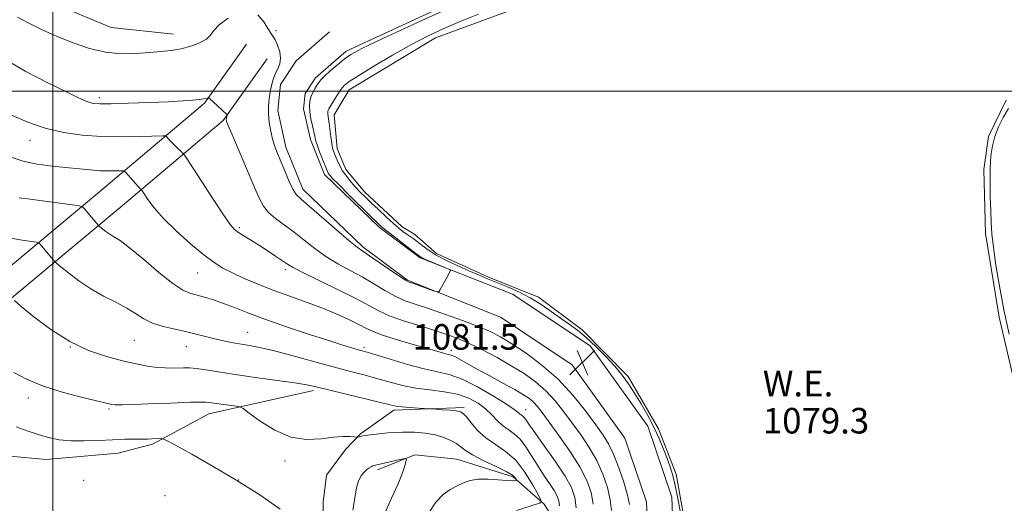
# Model space of a CAD drawing. Extents: x 2192300 to 2195200, y 357300 to 360200.
# Drawn here: x 2192990 to 2193298, y 358371 to 358522 of the extents above; entities that cross this region are included whole.
import ezdxf

# ---------------------------------------------------------------- set-up
doc = ezdxf.new("R2010")
doc.units = 0
doc.header["$MEASUREMENT"] = 0
for name, color, linetype, lineweight in [('32000', 7, 'Continuous', 0), ('DTM HARD BREAKLINE', 7, 'Continuous', 0), ('DTM SPOT ELEVATION', 2, 'Continuous', 13), ('INDEX CONTOUR', 41, 'Continuous', 13), ('INDEX CONTOUR DEPRESSION', 41, 'Continuous', 13), ('INTERMEDIATE CONTOUR', 44, 'Continuous', 0), ('POND', 7, 'Continuous', 0), ('SPOT ELEVATION', 7, 'Continuous', 0), ('WATER ELEVATION', 140, 'Continuous', 0)]:
    doc.layers.add(name, color=color, linetype=linetype, lineweight=lineweight)
doc.styles.add('Style-ITALICS', font='ITALICS.shx')

# ---------------------------------------------------------------- blocks, each defined once
blk = doc.blocks.new('SPOT')
at = {"layer": 'SPOT ELEVATION'}
for p, q in [((-3.91, -3.91), (3.82, 3.81)), ((-1.65, 3.77), (1.72, -3.93))]:
    blk.add_line(p, q, dxfattribs=at)

msp = doc.modelspace()

# ---------------------------------------------------------------- linework, layer by layer
at = {"layer": '32000', "flags": 128}
for points in [[(2193000, 357500), (2193000, 360000)], [(2195000, 358500), (2192500, 358500)]]:
    msp.add_lwpolyline(points, dxfattribs=at)
at = {"layer": 'DTM HARD BREAKLINE'}
for points in [[(2193037.85, 358517.82, 1082.64), (2193018.31, 358519.98, 1083.11), (2192990.71, 358531.51, 1083.21), (2192963.56, 358556.2, 1082.71), (2192932.38, 358585.15, 1082.22), (2192905.88, 358614.09, 1081.99), (2192876.22, 358655.78, 1081.44), (2192845.47, 358689.83, 1081.7), (2192826.19, 358715.57, 1082.52), (2192817.5, 358725.57, 1083.55)], [(2193091.98, 358512.57, 1082.43), (2193150.66, 358539.66, 1082.56), (2193180.44, 358559.36, 1083.78), (2193194.69, 358566.77, 1083.8), (2193204.68, 358567.81, 1083.57), (2193212.31, 358558.03, 1083.52), (2193231.64, 358559.27, 1083.67), (2193259.28, 358567.5, 1084.66), (2193289.25, 358577.86, 1085.9), (2193321.57, 358596.28, 1085.19), (2193356.45, 358614.7, 1085.71), (2193371.34, 358625.29, 1087.25), (2193382.23, 358658.41, 1089.38)], [(2193219.23, 358260.43, 1082.35), (2193205.03, 358280.64, 1082.81), (2193191.9, 358304.46, 1082.83), (2193187.5, 358333.79, 1082.52), (2193186.08, 358371.39, 1081.8), (2193179.32, 358391.37, 1081.76), (2193162.79, 358414.35, 1081.8), (2193140.3, 358429.26, 1081.72), (2193111.21, 358440.79, 1082.14), (2193097.21, 358451.22, 1082.33), (2193078.34, 358469.31, 1082.58), (2193073.05, 358482.49, 1082.6), (2193070.52, 358493.97, 1082.52), (2193071.38, 358502.04, 1082.5), (2193076.28, 358509.47, 1082.45), (2193086.71, 358518.59, 1082.43)], [(2192803.21, 358389.84, 1054.67), (2192850.17, 358392.13, 1056.17), (2192888.62, 358393.54, 1058.28), (2192914.34, 358398.59, 1061.02), (2192943.46, 358410.23, 1063.98), (2192978.99, 358438.84, 1069.56), (2193015.38, 358469.15, 1074.91), (2193047.51, 358496.29, 1079.86), (2193060.71, 358514.75, 1081.4)], [(2193225.78, 358265.03, 1082.35), (2193211.83, 358284.88, 1082.81), (2193199.6, 358307.07, 1082.83), (2193195.48, 358334.54, 1082.52), (2193194.03, 358372.85, 1081.8), (2193186.51, 358395.07, 1081.76), (2193168.43, 358420.21, 1081.8), (2193144.02, 358436.39, 1081.72), (2193115.14, 358447.84, 1082.14), (2193102.39, 358457.34, 1082.33), (2193085.12, 358473.89, 1082.58), (2193080.72, 358484.86, 1082.6), (2193078.61, 358494.42, 1082.52), (2193079.13, 358499.26, 1082.5), (2193082.36, 358504.16, 1082.45), (2193091.98, 358512.57, 1082.43)], [(2192803.01, 358383.04, 1054.67), (2192850.5, 358384.14, 1056.17), (2192889.54, 358385.57, 1058.28), (2192916.62, 358390.88, 1061.02), (2192947.54, 358403.25, 1063.98), (2192984.06, 358432.65, 1069.56), (2193020.52, 358463.02, 1074.91), (2193053.44, 358490.82, 1079.86), (2193067.22, 358510.1, 1081.4)], [(2193081.69, 358406.24, 1069.65), (2193048.86, 358398.92, 1067.27), (2193031.2, 358389.51, 1065.71), (2193020.53, 358386.66, 1065.18), (2192997.96, 358384.65, 1065.09), (2192974.99, 358386.74, 1064.19), (2192961.04, 358390.05, 1063.49), (2192949.97, 358391.71, 1062.84)], [(2193128.97, 358400.92, 1070.32), (2193106.88, 358400.11, 1069.63), (2193096.45, 358392.69, 1068.15), (2193091.77, 358387.82, 1067.48), (2193085.81, 358379.75, 1066.93), (2193084.73, 358371.26, 1066.47), (2193084.46, 358340.67, 1065.67)], [(2193173.45, 358327.12, 1077.73), (2193163.73, 358354.97, 1074.26), (2193153.99, 358370.71, 1070.15), (2193144.23, 358379.22, 1067.71), (2193126.61, 358384.78, 1067.02), (2193113.44, 358386.08, 1066.09), (2193101.75, 358381.42, 1065.67)]]:
    msp.add_polyline3d(points, dxfattribs=at)
at = {"layer": 'DTM SPOT ELEVATION'}
for p in [(2193069.95, 358518.99, 1082.16), (2193014.55, 358497.95, 1080.4), (2192992.8, 358484.59, 1077.36), (2193058.43, 358457.29, 1078.25), (2193072.84, 358444.1, 1077.6), (2193045.39, 358443.11, 1075.14), (2193061.03, 358424.47, 1072.83), (2193005.48, 358419.89, 1070), (2193025.55, 358421.96, 1071.05), (2193041.85, 358419.95, 1071.19), (2193097.54, 358419.66, 1074.3), (2193124.91, 358418.85, 1076.48), (2192992.32, 358403.87, 1067.44), (2193017.64, 358400.51, 1067.79), (2193148.17, 358400.22, 1074.69), (2193072.79, 358384.2, 1067.52), (2193009.72, 358378.13, 1065.18), (2193058.21, 358378.28, 1066), (2193035.16, 358373.33, 1064.75)]:
    msp.add_point(p, dxfattribs=at)
at = {"layer": 'INDEX CONTOUR'}
for points in [[(2192984.427, 358510.32, 1080), (2192991.369, 358506.298, 1080), (2192998.402, 358502.653, 1080), (2193004.276, 358499.778, 1080), (2193008.079, 358497.946, 1080), (2193010.244, 358496.945, 1080), (2193011.542, 358496.442, 1080), (2193012.751, 358496.16, 1080), (2193014.689, 358496.034, 1080), (2193018.182, 358496.053, 1080), (2193023.686, 358496.2, 1080), (2193030.174, 358496.428, 1080), (2193036.249, 358496.685, 1080), (2193040.807, 358496.928, 1080), (2193043.922, 358497.152, 1080), (2193045.961, 358497.365, 1080), (2193047.261, 358497.566, 1080), (2193048.025, 358497.741, 1080), (2193048.63, 358497.936, 1080), (2193048.729, 358497.944, 1080), (2193048.809, 358497.898, 1080), (2193048.966, 358497.778, 1080), (2193049.345, 358497.459, 1080), (2193050.102, 358496.787, 1080), (2193054.425, 358492.811, 1080), (2193054.645, 358492.546, 1080), (2193054.642, 358492.38, 1080), (2193054.433, 358491.536, 1080), (2193054.386, 358491.306, 1080), (2193054.366, 358491.125, 1080), (2193054.365, 358490.959, 1080), (2193054.441, 358490.643, 1080), (2193054.891, 358489.486, 1080), (2193056.07, 358486.665, 1080), (2193063.028, 358470.376, 1080), (2193064.695, 358466.538, 1080), (2193066.046, 358463.987, 1080), (2193067.618, 358462.045, 1080), (2193069.824, 358460.135, 1080), (2193075.607, 358455.81, 1080), (2193078.778, 358453.291, 1080), (2193082.089, 358450.685, 1080), (2193085.603, 358448.194, 1080), (2193089.345, 358445.963, 1080), (2193093.192, 358443.895, 1080), (2193096.984, 358441.831, 1080), (2193100.594, 358439.675, 1080), (2193104.013, 358437.583, 1080), (2193107.268, 358435.774, 1080), (2193110.448, 358434.377, 1080), (2193113.903, 358433.161, 1080), (2193118.048, 358431.807, 1080), (2193123.094, 358430.092, 1080), (2193128.437, 358428.181, 1080), (2193133.268, 358426.336, 1080), (2193137.049, 358424.712, 1080), (2193140.315, 358423.023, 1080), (2193143.873, 358420.873, 1080), (2193148.308, 358417.945, 1080), (2193153.312, 358414.232, 1080), (2193158.358, 358409.803, 1080), (2193162.978, 358404.826, 1080), (2193166.957, 358399.856, 1080), (2193170.139, 358395.551, 1080), (2193172.458, 358392.309, 1080), (2193174.207, 358389.516, 1080), (2193175.768, 358386.302, 1080), (2193177.409, 358382.094, 1080), (2193178.955, 358377.513, 1080), (2193180.12, 358373.475, 1080), (2193180.698, 358370.518, 1080)], [(2192987.94, 358434.429, 1070), (2192990.129, 358432.605, 1070), (2192994.103, 358429.373, 1070), (2192999.409, 358425.396, 1070), (2193005.33, 358421.626, 1070), (2193011.232, 358418.81, 1070), (2193016.803, 358416.873, 1070), (2193021.811, 358415.54, 1070), (2193026.081, 358414.574, 1070), (2193029.666, 358413.903, 1070), (2193032.674, 358413.496, 1070), (2193035.211, 358413.314, 1070), (2193037.373, 358413.291, 1070), (2193040.972, 358413.402, 1070), (2193042.804, 358413.376, 1070), (2193045.048, 358413.178, 1070), (2193047.999, 358412.744, 1070), (2193051.934, 358412.097, 1070), (2193057.123, 358411.279, 1070), (2193063.576, 358410.351, 1070), (2193070.265, 358409.422, 1070), (2193075.897, 358408.617, 1070), (2193079.651, 358407.996, 1070), (2193082.574, 358407.369, 1070), (2193091.48, 358405.191, 1070), (2193105.704, 358401.728, 1070), (2193107.602, 358401.33, 1070), (2193109.38, 358401.115, 1070), (2193111.863, 358400.931, 1070), (2193114.621, 358400.765, 1070), (2193118.244, 358400.568, 1070), (2193119.106, 358400.511, 1070), (2193122.146, 358400.26, 1070), (2193124.427, 358400.057, 1070), (2193126.441, 358399.848, 1070), (2193127.742, 358399.615, 1070), (2193128.637, 358399.103, 1070), (2193129.624, 358397.999, 1070), (2193131.111, 358396.119, 1070), (2193133.149, 358393.78, 1070), (2193135.702, 358391.43, 1070), (2193138.693, 358389.353, 1070), (2193141.905, 358387.186, 1070), (2193145.078, 358384.408, 1070), (2193147.965, 358380.739, 1070), (2193150.363, 358376.864, 1070), (2193152.079, 358373.713, 1070), (2193152.971, 358371.958, 1070), (2193153.095, 358371.246, 1070), (2193152.553, 358370.967, 1070), (2193145.312, 358368.662, 1070)]]:
    msp.add_polyline3d(points, dxfattribs=at)
at = {"layer": 'INDEX CONTOUR DEPRESSION'}
for points in [[(2193110.773, 358455.322, 1080), (2193109.723, 358456.082, 1080), (2193108.462, 358457.096, 1080), (2193106.769, 358458.568, 1080), (2193104.525, 358460.606, 1080), (2193102.036, 358462.915, 1080), (2193099.712, 358465.104, 1080), (2193097.857, 358466.885, 1080), (2193096.349, 358468.394, 1080), (2193094.959, 358469.87, 1080), (2193093.519, 358471.5, 1080), (2193092.102, 358473.256, 1080), (2193090.841, 358475.056, 1080), (2193089.84, 358476.817, 1080), (2193089.077, 358478.444, 1080), (2193088.498, 358479.844, 1080), (2193088.053, 358480.992, 1080), (2193087.701, 358482.149, 1080), (2193087.401, 358483.642, 1080), (2193087.121, 358485.674, 1080), (2193086.628, 358489.916, 1080), (2193086.431, 358491.323, 1080), (2193086.182, 358492.822, 1080), (2193086.15, 358493.286, 1080), (2193086.182, 358493.679, 1080), (2193086.28, 358494.041, 1080), (2193086.457, 358494.433, 1080), (2193086.79, 358495.014, 1080), (2193088.243, 358497.394, 1080), (2193089.283, 358499.032, 1080), (2193090.316, 358500.541, 1080), (2193091.326, 358501.728, 1080), (2193092.92, 358503, 1080), (2193095.86, 358504.915, 1080), (2193100.612, 358507.827, 1080), (2193106.46, 358511.285, 1080), (2193112.39, 358514.634, 1080), (2193117.652, 358517.378, 1080), (2193122.552, 358519.669, 1080), (2193127.659, 358521.816, 1080), (2193133.397, 358524.073, 1080)], [(2193299.557, 358494.542, 1080), (2193297.835, 358491.723, 1080), (2193296.385, 358488.786, 1080), (2193295.257, 358485.835, 1080), (2193294.481, 358482.904, 1080), (2193294.011, 358479.744, 1080), (2193293.789, 358476.034, 1080), (2193293.749, 358471.605, 1080), (2193293.826, 358466.904, 1080), (2193293.95, 358462.529, 1080), (2193294.085, 358458.845, 1080), (2193294.325, 358455.285, 1080), (2193294.794, 358451.044, 1080), (2193295.59, 358445.516, 1080), (2193296.702, 358438.889, 1080), (2193298.094, 358431.543, 1080), (2193299.699, 358423.897, 1080)], [(2193196.741, 358367.943, 1080), (2193195.928, 358372.442, 1080), (2193195.084, 358376.489, 1080), (2193194.284, 358379.681, 1080), (2193193.466, 358382.332, 1080), (2193192.535, 358384.936, 1080), (2193191.408, 358387.888, 1080), (2193190.037, 358391.193, 1080), (2193188.389, 358394.758, 1080), (2193186.463, 358398.464, 1080), (2193184.394, 358402.108, 1080), (2193182.35, 358405.458, 1080), (2193180.431, 358408.377, 1080), (2193178.442, 358411.08, 1080), (2193176.119, 358413.875, 1080), (2193173.296, 358416.957, 1080), (2193170.202, 358420.081, 1080), (2193167.164, 358422.891, 1080), (2193164.419, 358425.144, 1080), (2193161.828, 358427.048, 1080), (2193159.162, 358428.925, 1080), (2193156.235, 358431.012, 1080), (2193153.044, 358433.197, 1080), (2193149.631, 358435.284, 1080), (2193146.065, 358437.115, 1080), (2193142.527, 358438.692, 1080), (2193136.271, 358441.262, 1080), (2193133.438, 358442.444, 1080), (2193130.395, 358443.752, 1080), (2193126.944, 358445.286, 1080), (2193123.399, 358446.968, 1080), (2193120.195, 358448.671, 1080), (2193117.666, 358450.277, 1080), (2193115.733, 358451.714, 1080), (2193114.21, 358452.92, 1080), (2193112.933, 358453.863, 1080), (2193110.773, 358455.322, 1080)]]:
    msp.add_polyline3d(points, dxfattribs=at)
at = {"layer": 'INTERMEDIATE CONTOUR'}
for points in [[(2193064.269, 358523.924, 1082), (2193066.117, 358521.76, 1082), (2193067.403, 358519.598, 1082), (2193068.294, 358518.176, 1082), (2193068.978, 358517.184, 1082), (2193069.65, 358516.052, 1082), (2193070.428, 358514.364, 1082), (2193071.107, 358512.325, 1082), (2193071.409, 358510.297, 1082), (2193071.144, 358508.549, 1082), (2193070.49, 358506.983, 1082), (2193069.723, 358505.412, 1082), (2193069.06, 358503.683, 1082), (2193068.528, 358501.796, 1082), (2193068.1, 358499.786, 1082), (2193067.765, 358497.675, 1082), (2193067.57, 358495.414, 1082), (2193067.577, 358492.941, 1082), (2193067.828, 358490.241, 1082), (2193068.28, 358487.497, 1082), (2193068.873, 358484.937, 1082), (2193069.564, 358482.695, 1082), (2193070.395, 358480.507, 1082), (2193072.681, 358475.007, 1082), (2193074.012, 358471.926, 1082), (2193075.237, 358469.365, 1082), (2193076.317, 358467.663, 1082), (2193077.787, 358466.17, 1082), (2193080.33, 358463.986, 1082), (2193088.876, 358456.585, 1082), (2193092.828, 358453.198, 1082), (2193095.36, 358451.136, 1082), (2193097.147, 358449.851, 1082), (2193099.228, 358448.471, 1082), (2193102.317, 358446.38, 1082), (2193108.773, 358441.97, 1082), (2193110.565, 358440.8, 1082), (2193111.707, 358440.205, 1082), (2193113.011, 358439.725, 1082), (2193119.347, 358437.497, 1082), (2193120.461, 358437.139, 1082), (2193120.978, 358437.198, 1082), (2193121.343, 358437.73, 1082), (2193123.297, 358441.259, 1082), (2193124.56, 358443.627, 1082), (2193124.652, 358443.928, 1082), (2193124.335, 358444.183, 1082), (2193123.337, 358444.611, 1082), (2193116.312, 358447.509, 1082), (2193115.73, 358447.762, 1082), (2193115.471, 358447.894, 1082), (2193115.305, 358447.999, 1082), (2193112.935, 358449.812, 1082), (2193107.495, 358454.023, 1082), (2193104.89, 358456.061, 1082), (2193103.163, 358457.457, 1082), (2193101.718, 358458.759, 1082), (2193099.679, 358460.747, 1082), (2193092.792, 358467.561, 1082), (2193089.612, 358470.73, 1082), (2193087.684, 358472.683, 1082), (2193086.774, 358473.664, 1082), (2193086.405, 358474.152, 1082), (2193086.16, 358474.6, 1082), (2193085.843, 358475.333, 1082), (2193084.51, 358478.684, 1082), (2193083.598, 358481.041, 1082), (2193082.823, 358483.166, 1082), (2193082.352, 358484.675, 1082), (2193082.069, 358485.878, 1082), (2193081.783, 358487.258, 1082), (2193081.36, 358489.157, 1082), (2193080.895, 358491.356, 1082), (2193080.537, 358493.496, 1082), (2193080.41, 358495.303, 1082), (2193080.537, 358496.837, 1082), (2193080.917, 358498.247, 1082), (2193081.522, 358499.634, 1082), (2193082.222, 358500.918, 1082), (2193082.86, 358501.975, 1082), (2193083.364, 358502.758, 1082), (2193084.004, 358503.535, 1082), (2193085.129, 358504.65, 1082), (2193086.961, 358506.322, 1082), (2193089.186, 358508.263, 1082), (2193091.356, 358510.058, 1082), (2193093.411, 358511.521, 1082), (2193096.829, 358513.363, 1082), (2193103.473, 358516.525, 1082), (2193114.333, 358521.533, 1082), (2193126.911, 358527.271, 1082)], [(2192988.973, 358523.217, 1082), (2192992.473, 358521.283, 1082), (2192996.683, 358519.223, 1082), (2193001.376, 358517.121, 1082), (2193006.351, 358515.088, 1082), (2193011.452, 358513.353, 1082), (2193016.541, 358512.171, 1082), (2193021.476, 358511.709, 1082), (2193026.103, 358511.769, 1082), (2193030.269, 358512.065, 1082), (2193033.884, 358512.376, 1082), (2193037.114, 358512.751, 1082), (2193040.189, 358513.305, 1082), (2193043.243, 358514.121, 1082), (2193046.01, 358515.151, 1082), (2193048.124, 358516.315, 1082), (2193049.416, 358517.567, 1082), (2193050.495, 358519.008, 1082), (2193052.162, 358520.775, 1082), (2193054.96, 358522.844, 1082)], [(2192987.236, 358492.368, 1078), (2192992.128, 358490.266, 1078), (2192997.603, 358488.369, 1078), (2193003.308, 358487.025, 1078), (2193009.224, 358486.214, 1078), (2193015.411, 358485.822, 1078), (2193021.775, 358485.736, 1078), (2193027.6, 358485.829, 1078), (2193034.435, 358486.042, 1078), (2193035.406, 358485.974, 1078), (2193035.759, 358485.708, 1078), (2193036.187, 358485.204, 1078), (2193036.824, 358484.487, 1078), (2193037.663, 358483.603, 1078), (2193038.667, 358482.617, 1078), (2193040.453, 358480.943, 1078), (2193040.977, 358480.403, 1078), (2193041.764, 358479.276, 1078), (2193046.549, 358471.834, 1078), (2193050.212, 358466.172, 1078), (2193053.47, 358461.233, 1078), (2193055.59, 358458.223, 1078), (2193056.944, 358456.686, 1078), (2193058.182, 358455.756, 1078), (2193059.833, 358454.709, 1078), (2193064.425, 358451.857, 1078), (2193067.162, 358450.108, 1078), (2193069.816, 358448.373, 1078), (2193072, 358446.903, 1078), (2193073.571, 358445.825, 1078), (2193075.344, 358444.757, 1078), (2193078.379, 358443.189, 1078), (2193089.237, 358437.939, 1078), (2193094.741, 358435.189, 1078), (2193102.217, 358431.176, 1078), (2193105.764, 358429.579, 1078), (2193110.207, 358427.999, 1078), (2193115.101, 358426.47, 1078), (2193119.715, 358425.078, 1078), (2193123.539, 358423.853, 1078), (2193126.947, 358422.588, 1078), (2193130.532, 358421.019, 1078), (2193134.718, 358418.964, 1078), (2193139.251, 358416.564, 1078), (2193143.701, 358414.04, 1078), (2193147.725, 358411.549, 1078), (2193151.309, 358408.989, 1078), (2193154.522, 358406.194, 1078), (2193157.437, 358403.041, 1078), (2193160.173, 358399.595, 1078), (2193162.851, 358395.964, 1078), (2193165.546, 358392.231, 1078), (2193168.142, 358388.37, 1078), (2193170.472, 358384.327, 1078), (2193172.392, 358380.105, 1078), (2193173.83, 358375.928, 1078), (2193174.731, 358372.078, 1078), (2193175.089, 358368.693, 1078)], [(2192986.99, 358479.283, 1076), (2192990.726, 358478.058, 1076), (2192995.118, 358477.175, 1076), (2192999.819, 358476.551, 1076), (2193008.319, 358475.661, 1076), (2193011.755, 358475.323, 1076), (2193014.775, 358475.103, 1076), (2193017.453, 358475.022, 1076), (2193019.668, 358475.036, 1076), (2193021.248, 358475.083, 1076), (2193022.122, 358475.084, 1076), (2193022.608, 358474.889, 1076), (2193023.123, 358474.33, 1076), (2193025.018, 358472.086, 1076), (2193026.013, 358470.942, 1076), (2193026.757, 358470.129, 1076), (2193027.736, 358469.152, 1076), (2193028.014, 358468.754, 1076), (2193028.623, 358467.81, 1076), (2193029.797, 358466.045, 1076), (2193031.758, 358463.462, 1076), (2193034.722, 358460.129, 1076), (2193038.74, 358456.206, 1076), (2193043.196, 358452.22, 1076), (2193047.311, 358448.788, 1076), (2193050.542, 358446.346, 1076), (2193053.317, 358444.595, 1076), (2193056.303, 358443.062, 1076), (2193060.02, 358441.364, 1076), (2193064.398, 358439.515, 1076), (2193069.219, 358437.628, 1076), (2193074.272, 358435.79, 1076), (2193079.354, 358433.978, 1076), (2193084.269, 358432.143, 1076), (2193088.812, 358430.272, 1076), (2193092.757, 358428.495, 1076), (2193095.867, 358426.976, 1076), (2193098.101, 358425.81, 1076), (2193100.191, 358424.811, 1076), (2193103.062, 358423.723, 1076), (2193107.304, 358422.373, 1076), (2193112.178, 358420.931, 1076), (2193121.817, 358418.126, 1076), (2193123.116, 358417.771, 1076), (2193124.043, 358417.557, 1076), (2193124.894, 358417.316, 1076), (2193125.95, 358416.867, 1076), (2193127.474, 358416.051, 1076), (2193129.676, 358414.805, 1076), (2193132.752, 358413.084, 1076), (2193136.738, 358410.918, 1076), (2193141.015, 358408.611, 1076), (2193144.804, 358406.533, 1076), (2193147.521, 358404.954, 1076), (2193149.353, 358403.722, 1076), (2193150.683, 358402.584, 1076), (2193151.896, 358401.257, 1076), (2193153.39, 358399.333, 1076), (2193155.564, 358396.377, 1076), (2193158.635, 358392.153, 1076), (2193162.076, 358387.224, 1076), (2193165.176, 358382.352, 1076), (2193167.375, 358378.115, 1076), (2193168.703, 358374.343, 1076), (2193169.343, 358370.681, 1076)], [(2192989.454, 358466.603, 1074), (2192992.897, 358466.184, 1074), (2192997.462, 358465.589, 1074), (2193006.136, 358464.414, 1074), (2193008.312, 358464.087, 1074), (2193009.288, 358463.759, 1074), (2193009.901, 358463.147, 1074), (2193014.297, 358457.889, 1074), (2193014.482, 358457.721, 1074), (2193015.628, 358456.779, 1074), (2193016.643, 358456.008, 1074), (2193017.826, 358455.217, 1074), (2193019.172, 358454.432, 1074), (2193021.085, 358453.196, 1074), (2193024.069, 358450.934, 1074), (2193028.373, 358447.347, 1074), (2193033.222, 358443.258, 1074), (2193037.586, 358439.771, 1074), (2193040.715, 358437.699, 1074), (2193042.99, 358436.698, 1074), (2193047.504, 358435.489, 1074), (2193050.325, 358434.634, 1074), (2193053.454, 358433.558, 1074), (2193056.912, 358432.24, 1074), (2193061.091, 358430.616, 1074), (2193066.484, 358428.615, 1074), (2193073.283, 358426.247, 1074), (2193080.488, 358423.834, 1074), (2193086.8, 358421.774, 1074), (2193091.228, 358420.37, 1074), (2193094.015, 358419.524, 1074), (2193095.716, 358419.037, 1074), (2193096.936, 358418.699, 1074), (2193098.489, 358418.249, 1074), (2193101.244, 358417.413, 1074), (2193105.732, 358416.034, 1074), (2193111.153, 358414.433, 1074), (2193116.369, 358413.049, 1074), (2193120.571, 358412.145, 1074), (2193124.265, 358411.276, 1074), (2193128.282, 358409.82, 1074), (2193133.15, 358407.388, 1074), (2193138.141, 358404.514, 1074), (2193142.221, 358401.964, 1074), (2193144.641, 358400.32, 1074), (2193145.781, 358399.431, 1074), (2193146.307, 358398.966, 1074), (2193147.253, 358398.293, 1074), (2193147.735, 358397.857, 1074), (2193148.266, 358397.159, 1074), (2193149.224, 358395.749, 1074), (2193151.065, 358393.108, 1074), (2193154.027, 358388.97, 1074), (2193157.469, 358384.092, 1074), (2193160.536, 358379.486, 1074), (2193162.552, 358375.871, 1074), (2193163.609, 358372.803, 1074), (2193163.98, 358369.544, 1074)], [(2192986.805, 358453.966, 1072), (2192990.427, 358453.383, 1072), (2192994.929, 358452.738, 1072), (2192995.618, 358452.537, 1072), (2192995.977, 358452.198, 1072), (2193000.229, 358447.062, 1072), (2193000.62, 358446.611, 1072), (2193001.211, 358446.075, 1072), (2193002.508, 358444.994, 1072), (2193004.878, 358443.063, 1072), (2193008.123, 358440.597, 1072), (2193011.904, 358438.067, 1072), (2193015.887, 358435.842, 1072), (2193019.749, 358433.895, 1072), (2193023.169, 358432.099, 1072), (2193025.963, 358430.363, 1072), (2193028.492, 358428.753, 1072), (2193031.254, 358427.376, 1072), (2193034.599, 358426.295, 1072), (2193038.296, 358425.425, 1072), (2193041.964, 358424.642, 1072), (2193045.305, 358423.849, 1072), (2193051.18, 358422.346, 1072), (2193053.907, 358421.726, 1072), (2193056.544, 358421.2, 1072), (2193059.1, 358420.753, 1072), (2193061.681, 358420.335, 1072), (2193064.809, 358419.746, 1072), (2193069.101, 358418.754, 1072), (2193074.908, 358417.221, 1072), (2193087.894, 358413.639, 1072), (2193093.303, 358412.205, 1072), (2193097.854, 358411.029, 1072), (2193101.896, 358409.957, 1072), (2193105.75, 358408.88, 1072), (2193109.636, 358407.868, 1072), (2193113.746, 358407.036, 1072), (2193118.18, 358406.437, 1072), (2193122.663, 358405.872, 1072), (2193126.82, 358405.081, 1072), (2193130.357, 358403.87, 1072), (2193133.274, 358402.31, 1072), (2193135.646, 358400.536, 1072), (2193137.572, 358398.688, 1072), (2193139.252, 358396.906, 1072), (2193140.906, 358395.333, 1072), (2193142.704, 358394.027, 1072), (2193144.595, 358392.708, 1072), (2193146.472, 358391.008, 1072), (2193148.263, 358388.669, 1072), (2193150.027, 358385.858, 1072), (2193151.859, 358382.845, 1072), (2193153.792, 358379.891, 1072), (2193155.635, 358377.191, 1072), (2193157.135, 358374.927, 1072), (2193158.104, 358373.189, 1072), (2193158.612, 358371.716, 1072), (2193158.791, 358370.15, 1072)], [(2192987.761, 358411.87, 1068), (2192991.771, 358409.782, 1068), (2192996.774, 358407.704, 1068), (2193002.64, 358405.826, 1068), (2193008.479, 358404.263, 1068), (2193018.036, 358401.938, 1068), (2193018.54, 358401.849, 1068), (2193019.569, 358401.807, 1068), (2193021.724, 358401.827, 1068), (2193025.379, 358401.919, 1068), (2193030.014, 358402.066, 1068), (2193034.882, 358402.245, 1068), (2193043.114, 358402.577, 1068), (2193046.054, 358402.642, 1068), (2193048.112, 358402.587, 1068), (2193049.71, 358402.427, 1068), (2193051.386, 358402.183, 1068), (2193053.505, 358401.885, 1068), (2193057.518, 358401.351, 1068), (2193058.61, 358401.147, 1068), (2193059.661, 358400.58, 1068), (2193061.574, 358399.165, 1068), (2193064.994, 358396.666, 1068), (2193069.54, 358393.836, 1068), (2193074.578, 358391.678, 1068), (2193079.532, 358390.911, 1068), (2193084.073, 358391.122, 1068), (2193087.936, 358391.617, 1068), (2193090.913, 358391.844, 1068), (2193093.035, 358391.82, 1068), (2193094.394, 358391.705, 1068), (2193095.112, 358391.634, 1068), (2193095.432, 358391.623, 1068), (2193095.63, 358391.668, 1068), (2193096.695, 358391.974, 1068), (2193097.124, 358392.073, 1068), (2193097.937, 358392.202, 1068), (2193099.57, 358392.415, 1068), (2193102.307, 358392.736, 1068), (2193105.817, 358393.063, 1068), (2193109.624, 358393.265, 1068), (2193113.313, 358393.232, 1068), (2193116.742, 358392.941, 1068), (2193119.837, 358392.391, 1068), (2193122.526, 358391.598, 1068), (2193124.765, 358390.647, 1068), (2193126.51, 358389.638, 1068), (2193127.838, 358388.628, 1068), (2193129.291, 358387.506, 1068), (2193131.527, 358386.113, 1068), (2193134.929, 358384.373, 1068), (2193138.771, 358382.525, 1068), (2193142.055, 358380.889, 1068), (2193144.027, 358379.712, 1068), (2193144.922, 358378.959, 1068), (2193145.224, 358378.523, 1068), (2193145.332, 358378.299, 1068), (2193145.317, 358378.198, 1068), (2193145.163, 358378.136, 1068), (2193144.805, 358378.054, 1068), (2193143.958, 358378.007, 1068), (2193142.284, 358378.079, 1068), (2193139.61, 358378.303, 1068), (2193136.404, 358378.514, 1068), (2193133.301, 358378.497, 1068), (2193130.775, 358378.09, 1068), (2193128.675, 358377.353, 1068), (2193126.691, 358376.4, 1068), (2193124.58, 358375.27, 1068), (2193122.352, 358373.7, 1068), (2193120.084, 358371.347, 1068), (2193117.873, 358367.932, 1068)], [(2192988.494, 358394.925, 1066), (2192991.969, 358393.595, 1066), (2192995.39, 358392.441, 1066), (2192998.639, 358391.516, 1066), (2193001.946, 358390.861, 1066), (2193005.628, 358390.514, 1066), (2193009.876, 358390.482, 1066), (2193014.387, 358390.643, 1066), (2193018.732, 358390.847, 1066), (2193022.543, 358390.974, 1066), (2193025.69, 358391.029, 1066), (2193029.772, 358391.072, 1066), (2193030.914, 358391.098, 1066), (2193034.03, 358391.236, 1066), (2193034.495, 358391.173, 1066), (2193035.638, 358390.617, 1066), (2193038.437, 358389.096, 1066), (2193043.545, 358386.286, 1066), (2193050.298, 358382.478, 1066), (2193057.704, 358378.116, 1066), (2193064.865, 358373.596, 1066), (2193071.245, 358369.111, 1066)], [(2193094.067, 358368.785, 1066), (2193094.692, 358372.567, 1066), (2193095.152, 358375.74, 1066), (2193095.8, 358378.026, 1066), (2193096.618, 358379.57, 1066), (2193097.493, 358380.624, 1066), (2193098.328, 358381.403, 1066), (2193099.081, 358381.976, 1066), (2193099.724, 358382.375, 1066), (2193100.295, 358382.646, 1066), (2193101.099, 358382.891, 1066), (2193102.507, 358383.224, 1066), (2193109.287, 358384.721, 1066), (2193110.437, 358384.938, 1066), (2193110.799, 358384.773, 1066), (2193110.683, 358384.084, 1066), (2193110.312, 358382.717, 1066), (2193109.557, 358380.46, 1066), (2193108.21, 358377.088, 1066), (2193106.186, 358372.57, 1066), (2193103.943, 358367.64, 1066)]]:
    msp.add_polyline3d(points, dxfattribs=at)
at = {"layer": 'POND'}
for points in [[(2193109.34, 358457.64, 1079.31), (2193097.8, 358468.4, 1079.31), (2193091.82, 358475.44, 1079.31), (2193089.15, 358482.05, 1079.31), (2193088.13, 358492.59, 1079.31), (2193092.9, 358500.43, 1079.31), (2193119.98, 358516.69, 1079.31), (2193144.99, 358525.94, 1079.31), (2193168.14, 358536.02, 1079.31), (2193181.38, 358543.43, 1079.31), (2193192.34, 358551.47, 1079.31), (2193197.52, 358552.08, 1079.31), (2193201.63, 358551.24, 1079.31), (2193210.5, 358546.89, 1079.31), (2193219.18, 358545.22, 1079.31), (2193241.28, 358549.1, 1079.31), (2193257.6, 358550.73, 1079.31), (2193270.42, 358555.25, 1079.31), (2193277.03, 358556.47, 1079.31), (2193288.18, 358556.25, 1079.31), (2193297.47, 358555.82, 1079.31), (2193298.92, 358556.02, 1079.31)], [(2193298.81, 358497.16, 1079.31), (2193293.22, 358485.81, 1079.31), (2193291.75, 358475.48, 1079.31), (2193292.33, 358455.45, 1079.31), (2193296.62, 358429.21, 1079.31), (2193303.59, 358399.25, 1079.31)], [(2193306.4, 358240, 1079.31), (2193293.4, 358245.18, 1079.31), (2193271.92, 358247.91, 1079.31), (2193253.96, 358254.14, 1079.31), (2193232.51, 358266.57, 1079.31), (2193226.12, 358272.98, 1079.31), (2193210.05, 358296.14, 1079.31), (2193204.7, 358305.66, 1079.31), (2193200.79, 358318.26, 1079.31), (2193200.22, 358342.84, 1079.31), (2193199.22, 358358.54, 1079.31), (2193195.33, 358380.03, 1079.31), (2193189.78, 358394.29, 1079.31), (2193180.31, 358410.62, 1079.31), (2193165.88, 358425.31, 1079.31), (2193152.26, 358435.46, 1079.31), (2193136.37, 358441.89, 1079.31), (2193120.28, 358449.15, 1079.31), (2193113.46, 358455.14, 1079.31), (2193109.34, 358457.64, 1079.31)]]:
    msp.add_polyline3d(points, dxfattribs=at)

# ---------------------------------------------------------------- block references
at = {"layer": 'SPOT ELEVATION'}
msp.add_blockref('SPOT', (2193165.94, 358415.03, 1081.5), dxfattribs=at)

# ---------------------------------------------------------------- texts
at = {"layer": 'SPOT ELEVATION', "style": 'Style-ITALICS'}
msp.add_text('1081.5', height=8, dxfattribs=at).set_placement((2193112.759, 358419.05, 1081.5))
at = {"layer": 'WATER ELEVATION', "style": 'Style-ITALICS'}
for s, p in [('W.E.', (2193222.54, 358404.451, 1079.31)), ('1079.3', (2193222.54, 358392.807, 1079.31))]:
    msp.add_text(s, height=8, dxfattribs=at).set_placement(p)

doc.saveas('drawing.dxf')
